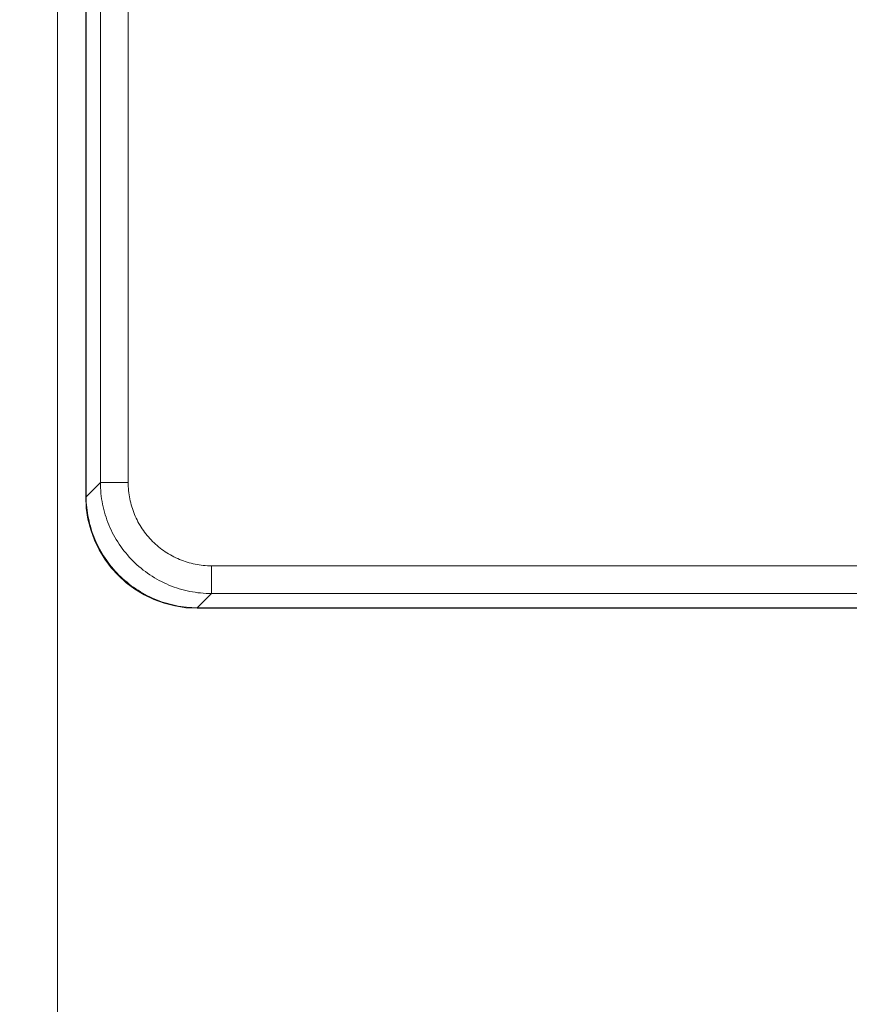
# Model space of a CAD drawing. Units: inches. Extents: x 0 to 164, y 0 to 40.
# Drawn here: x 30 to 31, y 21 to 22 of the extents above; entities that cross this region are included whole.
import ezdxf

# ---------------------------------------------------------------- set-up
doc = ezdxf.new("R2010")
doc.units = ezdxf.units.IN
doc.header["$MEASUREMENT"] = 0
doc.layers.add('CONTINUOUS1', color=7, linetype='Continuous', lineweight=20)
doc.layers.add('DIM', color=2, linetype='Continuous', lineweight=20)
doc.styles.add('RomanS', font='romans.shx')
doc.dimstyles.new('SchneiderElectric Dual Below', dxfattribs={"dimscale": 0, "dimtxt": 0.1, "dimasz": 0.07, "dimexe": 0.0625, "dimexo": 0.0625, "dimgap": 0.04, "dimtad": 0, "dimtih": 1, "dimtoh": 1, "dimrnd": 0.001, "dimzin": 4, "dimdsep": 46, "dimtxsty": 'RomanS', "dimblk": 'SEArrow', "dimcen": 0.09, "dimclrd": 256, "dimclre": 256, "dimclrt": 256, "dimadec": 0, "dimazin": 1, "dimtfac": 1, "dimtofl": 0, "dimtmove": 0, "dimatfit": 3, "dimldrblk": 'SEArrow', "dimfxl": 1, "dimtolj": 1, "dimtzin": 0, "dimlwd": -1, "dimlwe": -1, "dimarcsym": 0})

# ---------------------------------------------------------------- blocks, each defined once
blk = doc.blocks.new('SEArrow')
at = {"linetype": 'ByBlock', "lineweight": -2}
blk.add_lwpolyline([(0, 0, 0, 0.5, 0), (-1, 0, 0.5, 0.5, 0)], format="xyseb", dxfattribs=at)
blk = doc.blocks.new('*D36')
at = {"layer": 'Defpoints', "color": 0, "transparency": 16777216}
for p in [(29.26, 30.1334), (29.26, 28.40469), (36.76149, 20.5005)]:
    blk.add_point(p, dxfattribs=at)
at = {"layer": 'DIM', "transparency": 16777216}
for p, q in [((29.26, 28.65469), (29.26, 30.3834)), ((36.76149, 20.7505), (36.76149, 30.3834)), ((29.54, 30.1334), (30.63987, 30.1334)), ((36.48149, 30.1334), (32.54463, 30.1334))]:
    blk.add_line(p, q, dxfattribs=at)
at = {"layer": 'DIM', "transparency": 16777216, "xscale": 0.28, "yscale": 0.28, "zscale": 0.28, "rotation": 180}
blk.add_blockref('SEArrow', (29.26, 30.1334), dxfattribs=at)
at = {"layer": 'DIM', "transparency": 16777216, "xscale": 0.28, "yscale": 0.28, "zscale": 0.28}
blk.add_blockref('SEArrow', (36.76149, 30.1334), dxfattribs=at)
at = {"layer": 'DIM', "transparency": 16777216, "insert": (31.59225, 30.70006), "char_height": 0.4, "attachment_point": 2, "line_spacing_factor": 0.9, "style": 'RomanS'}
blk.add_mtext('\\A1;7.50\\P{\\H0.8x; [191]', dxfattribs=at)

msp = doc.modelspace()

# ---------------------------------------------------------------- linework, layer by layer
at = {"layer": 'CONTINUOUS1'}
for p, q in [((30.338, 26.51179), (30.338, 19.21179)), ((30.37657, 24.60359), (30.37657, 21.57998)), ((30.40148, 24.60359), (30.40148, 21.57998)), ((30.36338, 22.44678), (30.36338, 21.56717)), ((30.36376, 22.44692), (30.36376, 21.56717)), ((30.37657, 21.57998), (30.36376, 21.56717)), ((30.40148, 21.57998), (30.37657, 21.57998)), ((30.36338, 21.56717), (30.36376, 21.56717)), ((30.47619, 21.50527), (30.47619, 21.48036)), ((30.47619, 21.50527), (34.3998, 21.50527)), ((30.47619, 21.48036), (30.46338, 21.46755)), ((30.47619, 21.48036), (34.3998, 21.48036)), ((30.46338, 21.46755), (30.46338, 21.46717)), ((30.46338, 21.46755), (31.79313, 21.46755)), ((30.46338, 21.46717), (31.793, 21.46717))]:
    msp.add_line(p, q, dxfattribs=at)
msp.add_arc((30.46338, 21.56717), 0.1, 180, 270, dxfattribs=at)
for points, knots in [([(30.37657, 21.57998), (30.37659, 21.57347), (30.37789, 21.56042), (30.3836, 21.54163), (30.39287, 21.5243), (30.40534, 21.50911), (30.42053, 21.49665), (30.43785, 21.48739), (30.45664, 21.48168), (30.46969, 21.48037), (30.47619, 21.48036)], [0, 0, 0, 0, 0.124998, 0.25004, 0.375048, 0.500075, 0.625077, 0.750032, 0.875012, 1, 1, 1, 1]), ([(30.40148, 21.57998), (30.40148, 21.5751), (30.40244, 21.5653), (30.4067, 21.55119), (30.41364, 21.53817), (30.42299, 21.52677), (30.43439, 21.51742), (30.44741, 21.51048), (30.46151, 21.50622), (30.47131, 21.50527), (30.47619, 21.50527)], [0, 0, 0, 0, 0.125011, 0.250056, 0.375058, 0.500075, 0.625067, 0.750016, 0.874999, 1, 1, 1, 1]), ([(30.36376, 21.56717), (30.36381, 21.56069), (30.36519, 21.54769), (30.37097, 21.52897), (30.38029, 21.5117), (30.39275, 21.49654), (30.40791, 21.48408), (30.42518, 21.47476), (30.4439, 21.46897), (30.4569, 21.4676), (30.46338, 21.46755)], [0, 0, 0, 0, 0.124753, 0.249769, 0.374835, 0.5, 0.625165, 0.750231, 0.875247, 1, 1, 1, 1])]:
    msp.add_open_spline(points, degree=3, knots=knots, dxfattribs=at)

# ---------------------------------------------------------------- dimensions: what is measured, and where the dimension line sits
at = {"layer": 'DIM'}
dim = msp.add_linear_dim(base=(29.26, 30.1334), p1=(36.76149, 20.5005), p2=(29.26, 28.40469), angle=180, dimstyle='SchneiderElectric Dual Below', override={"dimscale": 4, "dimpost": '\\P{\\H0.8x;'}, dxfattribs=at)
dim.commit()
dim.dimension.update_dxf_attribs({"geometry": '*D36', "text_midpoint": (31.59225, 30.1334), "dimtype": 160})

doc.saveas('drawing.dxf')
